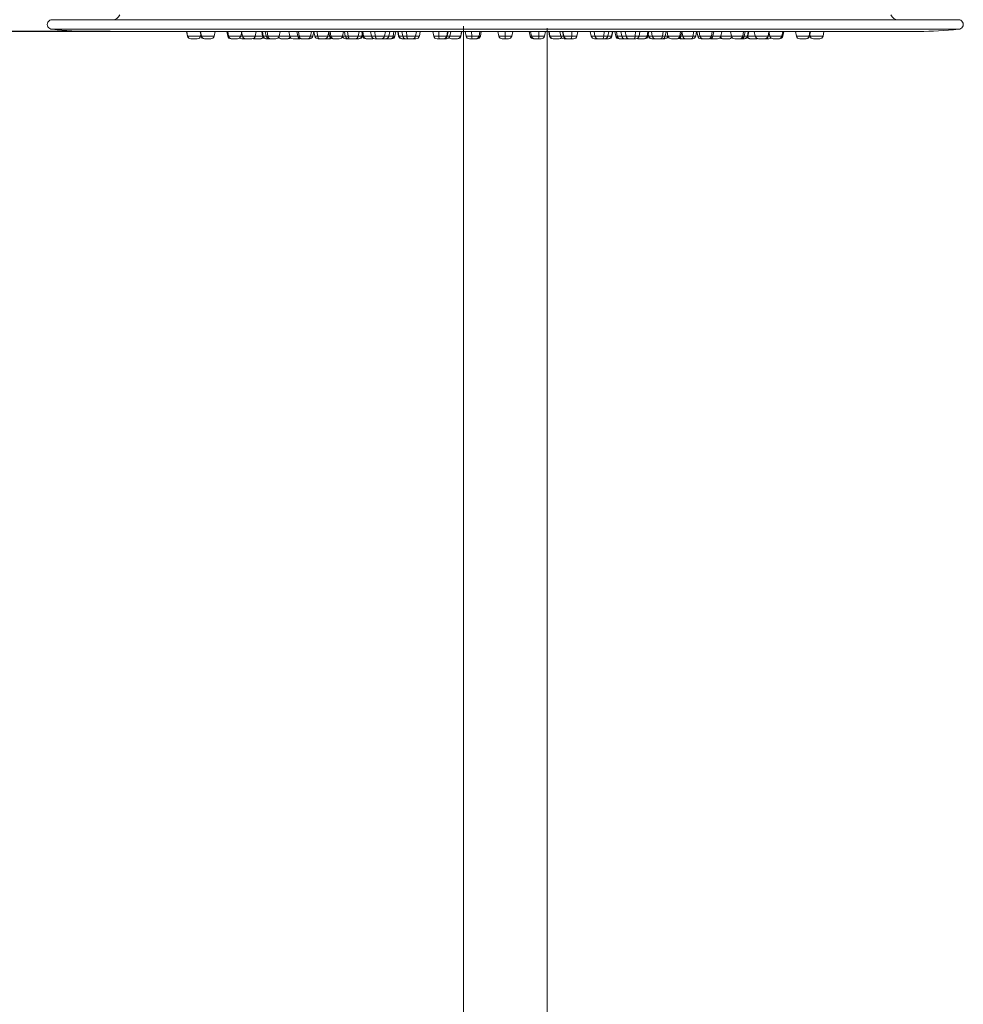
# Model space of a CAD drawing. Units: millimetres. Extents: x 230.1 to 320.1, y 71.9 to 165.3.
# Drawn here: x 246.5 to 258.9, y 126.8 to 139.7 of the extents above; entities that cross this region are included whole.
import ezdxf

# ---------------------------------------------------------------- set-up
doc = ezdxf.new("R2010")
doc.units = ezdxf.units.MM
doc.header["$PDSIZE"] = -1
doc.layers.add('COTAS', color=253, linetype='Continuous')
doc.layers.add('cuerpo', color=7, linetype='Continuous', lineweight=5)
doc.styles.add('ARIAL', font='arial.ttf')
doc.dimstyles.new('RS (E1.20)', dxfattribs={"dimtxt": 1.5, "dimasz": 0.7, "dimexe": 0.5, "dimexo": 1, "dimgap": 1, "dimtad": 0, "dimtih": 1, "dimtoh": 1, "dimdec": 0, "dimlfac": 20, "dimtxsty": 'ARIAL', "dimcen": 0, "dimclrd": 256, "dimclre": 256, "dimclrt": 256, "dimadec": 0, "dimazin": 0, "dimtfac": 1, "dimtdec": 0, "dimtofl": 0, "dimtmove": 0, "dimatfit": 3, "dimfxl": 1, "dimlwd": -1, "dimlwe": -1, "dimarcsym": 0})

# ---------------------------------------------------------------- blocks, each defined once
blk = doc.blocks.new('*D60')
at = {"layer": 'COTAS', "transparency": 16777216}
for p, q in [((247.693, 139.534), (239.923, 139.534)), ((240.423, 138.834), (240.423, 119.664)), ((240.423, 87.115), (240.423, 108.982)), ((247.301, 86.415), (239.923, 86.415))]:
    blk.add_line(p, q, dxfattribs=at)
for points in [[(240.306, 138.834), (240.539, 138.834), (240.423, 139.534)], [(240.306, 87.115), (240.539, 87.115), (240.423, 86.415)]]:
    blk.add_solid(points, dxfattribs=at)
at = {"layer": 'Defpoints', "color": 0, "transparency": 16777216}
for p in [(240.423, 139.534), (248.693, 139.534), (248.301, 86.415)]:
    blk.add_point(p, dxfattribs=at)
at = {"layer": 'COTAS', "transparency": 16777216, "insert": (240.423, 114.323), "char_height": 1.5, "attachment_point": 5, "rotation": 90, "style": 'ARIAL'}
blk.add_mtext('674-1307', dxfattribs=at)

msp = doc.modelspace()

# ---------------------------------------------------------------- linework, layer by layer
at = {"layer": 'cuerpo'}
for p, q in [((246.93, 139.689), (258.805, 139.689)), ((252.318, 139.605), (252.318, 123.9)), ((246.93, 139.564), (258.805, 139.564)), ((247.452, 139.534), (258.283, 139.534)), ((248.693, 139.534), (248.705, 139.475)), ((248.706, 139.475), (248.694, 139.534)), ((248.706, 139.475), (248.705, 139.475)), ((248.706, 139.475), (248.875, 139.475)), ((248.871, 139.534), (248.883, 139.475)), ((248.875, 139.475), (248.879, 139.496)), ((248.887, 139.475), (248.876, 139.534)), ((248.887, 139.475), (248.883, 139.475)), ((248.887, 139.475), (249.053, 139.475)), ((249.053, 139.475), (249.065, 139.534)), ((249.22, 139.534), (249.232, 139.475)), ((249.243, 139.475), (249.232, 139.475)), ((249.243, 139.475), (249.233, 139.534)), ((249.243, 139.475), (249.402, 139.475)), ((249.402, 139.475), (249.414, 139.534)), ((249.402, 139.475), (249.423, 139.475)), ((249.412, 139.528), (249.423, 139.475)), ((249.425, 139.475), (249.413, 139.532)), ((249.425, 139.475), (249.423, 139.475)), ((249.425, 139.475), (249.593, 139.475)), ((249.593, 139.475), (249.605, 139.534)), ((249.593, 139.475), (249.688, 139.475)), ((249.676, 139.534), (249.688, 139.475)), ((249.696, 139.475), (249.685, 139.534)), ((249.696, 139.475), (249.688, 139.475)), ((249.696, 139.475), (249.736, 139.475)), ((249.724, 139.534), (249.736, 139.475)), ((249.758, 139.475), (249.736, 139.475)), ((249.758, 139.475), (249.749, 139.534)), ((249.758, 139.475), (249.906, 139.475)), ((249.906, 139.475), (249.918, 139.534)), ((249.906, 139.475), (250.043, 139.475)), ((250.043, 139.475), (250.031, 139.534)), ((250.043, 139.475), (250.148, 139.475)), ((250.135, 139.534), (250.148, 139.475)), ((250.167, 139.475), (250.148, 139.475)), ((250.167, 139.475), (250.158, 139.534)), ((250.167, 139.475), (250.317, 139.475)), ((250.317, 139.475), (250.329, 139.534)), ((250.317, 139.475), (250.347, 139.475)), ((250.347, 139.475), (250.359, 139.534)), ((250.361, 139.534), (250.373, 139.475)), ((250.408, 139.475), (250.373, 139.475)), ((250.408, 139.475), (250.401, 139.534)), ((250.408, 139.475), (250.543, 139.475)), ((250.543, 139.475), (250.555, 139.534)), ((250.543, 139.475), (250.566, 139.475)), ((250.554, 139.532), (250.566, 139.475)), ((250.582, 139.475), (250.566, 139.475)), ((250.582, 139.475), (250.572, 139.534)), ((250.582, 139.475), (250.736, 139.475)), ((250.736, 139.475), (250.748, 139.534)), ((250.736, 139.475), (250.772, 139.475)), ((250.76, 139.534), (250.772, 139.475)), ((250.807, 139.475), (250.772, 139.475)), ((250.807, 139.475), (250.8, 139.534)), ((250.807, 139.475), (250.942, 139.475)), ((250.942, 139.475), (250.954, 139.534)), ((250.942, 139.475), (250.989, 139.475)), ((250.987, 139.534), (250.999, 139.475)), ((250.989, 139.475), (250.994, 139.499)), ((250.993, 139.475), (250.989, 139.475)), ((250.993, 139.475), (250.996, 139.489)), ((251.01, 139.475), (250.999, 139.475)), ((251.01, 139.475), (251, 139.534)), ((251.01, 139.475), (251.115, 139.475)), ((251.103, 139.534), (251.115, 139.475)), ((251.165, 139.475), (251.115, 139.475)), ((251.165, 139.475), (251.16, 139.534)), ((251.165, 139.475), (251.285, 139.475)), ((251.285, 139.475), (251.297, 139.534)), ((251.285, 139.475), (251.342, 139.475)), ((251.342, 139.475), (251.354, 139.534)), ((251.342, 139.475), (251.4, 139.475)), ((251.4, 139.475), (251.409, 139.534)), ((251.422, 139.475), (251.4, 139.475)), ((251.422, 139.475), (251.434, 139.534)), ((251.458, 139.534), (251.47, 139.475)), ((251.474, 139.475), (251.463, 139.534)), ((251.474, 139.475), (251.47, 139.475)), ((251.474, 139.475), (251.524, 139.475)), ((251.512, 139.534), (251.524, 139.475)), ((251.577, 139.475), (251.524, 139.475)), ((251.577, 139.475), (251.573, 139.534)), ((251.577, 139.475), (251.693, 139.475)), ((251.693, 139.475), (251.706, 139.534)), ((251.693, 139.475), (251.742, 139.475)), ((251.742, 139.475), (251.754, 139.534)), ((251.918, 139.534), (251.93, 139.475)), ((251.997, 139.475), (251.93, 139.475)), ((251.997, 139.475), (251.995, 139.534)), ((251.997, 139.475), (252.1, 139.475)), ((252.1, 139.475), (252.112, 139.534)), ((252.1, 139.475), (252.106, 139.475)), ((252.106, 139.475), (252.118, 139.534)), ((252.106, 139.475), (252.141, 139.475)), ((252.141, 139.475), (252.153, 139.534)), ((252.141, 139.475), (252.283, 139.475)), ((252.283, 139.475), (252.294, 139.534)), ((252.287, 139.475), (252.283, 139.475)), ((252.287, 139.475), (252.299, 139.534)), ((252.342, 139.534), (252.354, 139.475)), ((252.428, 139.475), (252.354, 139.475)), ((252.428, 139.475), (252.427, 139.534)), ((252.428, 139.475), (252.524, 139.475)), ((252.524, 139.475), (252.536, 139.534)), ((252.524, 139.475), (252.536, 139.534)), ((252.524, 139.475), (252.524, 139.475)), ((252.524, 139.475), (252.541, 139.475)), ((252.541, 139.475), (252.553, 139.534)), ((252.771, 139.534), (252.771, 139.534)), ((252.771, 139.534), (252.783, 139.475)), ((252.783, 139.475), (252.783, 139.475)), ((252.868, 139.475), (252.783, 139.475)), ((252.868, 139.475), (252.868, 139.534)), ((252.868, 139.439), (252.868, 139.475)), ((252.868, 139.475), (252.952, 139.475)), ((252.952, 139.475), (252.965, 139.534)), ((252.952, 139.475), (252.952, 139.475)), ((252.965, 139.534), (252.965, 139.534)), ((253.182, 139.534), (253.194, 139.475)), ((253.211, 139.475), (253.194, 139.475)), ((253.199, 139.534), (253.211, 139.475)), ((253.199, 139.534), (253.211, 139.475)), ((253.307, 139.475), (253.211, 139.475)), ((253.211, 139.475), (253.211, 139.475)), ((253.307, 139.475), (253.308, 139.534)), ((253.307, 139.475), (253.381, 139.475)), ((253.381, 139.475), (253.393, 139.534)), ((253.418, 125.637), (253.418, 139.58)), ((253.436, 139.534), (253.448, 139.475)), ((253.453, 139.475), (253.441, 139.534)), ((253.448, 139.475), (253.453, 139.475)), ((253.594, 139.475), (253.453, 139.475)), ((253.582, 139.534), (253.594, 139.475)), ((253.629, 139.475), (253.594, 139.475)), ((253.617, 139.534), (253.629, 139.475)), ((253.623, 139.534), (253.635, 139.475)), ((253.635, 139.475), (253.629, 139.475)), ((253.738, 139.475), (253.635, 139.475)), ((253.738, 139.475), (253.74, 139.534)), ((253.738, 139.475), (253.805, 139.475)), ((253.805, 139.475), (253.817, 139.534)), ((253.981, 139.534), (253.993, 139.475)), ((254.042, 139.475), (253.993, 139.475)), ((254.03, 139.534), (254.042, 139.475)), ((254.158, 139.475), (254.042, 139.475)), ((254.158, 139.475), (254.162, 139.534)), ((254.158, 139.475), (254.211, 139.475)), ((254.211, 139.475), (254.224, 139.534)), ((254.261, 139.475), (254.211, 139.475)), ((254.261, 139.475), (254.272, 139.534)), ((254.261, 139.475), (254.265, 139.475)), ((254.265, 139.475), (254.277, 139.534)), ((254.301, 139.534), (254.314, 139.475)), ((254.314, 139.475), (254.335, 139.475)), ((254.335, 139.475), (254.326, 139.534)), ((254.393, 139.475), (254.335, 139.475)), ((254.381, 139.534), (254.393, 139.475)), ((254.45, 139.475), (254.393, 139.475)), ((254.438, 139.534), (254.45, 139.475)), ((254.57, 139.475), (254.45, 139.475)), ((254.57, 139.475), (254.575, 139.534)), ((254.57, 139.475), (254.62, 139.475)), ((254.62, 139.475), (254.632, 139.534)), ((254.725, 139.475), (254.62, 139.475)), ((254.725, 139.475), (254.736, 139.534)), ((254.725, 139.475), (254.736, 139.475)), ((254.736, 139.475), (254.749, 139.534)), ((254.739, 139.489), (254.742, 139.475)), ((254.746, 139.475), (254.741, 139.499)), ((254.742, 139.475), (254.746, 139.475)), ((254.793, 139.475), (254.746, 139.475)), ((254.781, 139.534), (254.793, 139.475)), ((254.928, 139.475), (254.793, 139.475)), ((254.928, 139.475), (254.935, 139.534)), ((254.928, 139.475), (254.963, 139.475)), ((254.963, 139.475), (254.975, 139.534)), ((254.999, 139.475), (254.963, 139.475)), ((254.987, 139.534), (254.999, 139.475)), ((255.153, 139.475), (254.999, 139.475)), ((255.153, 139.475), (255.163, 139.534)), ((255.153, 139.475), (255.169, 139.475)), ((255.169, 139.475), (255.181, 139.532)), ((255.193, 139.475), (255.169, 139.475)), ((255.18, 139.534), (255.193, 139.475)), ((255.327, 139.475), (255.193, 139.475)), ((255.327, 139.475), (255.334, 139.534)), ((255.327, 139.475), (255.362, 139.475)), ((255.362, 139.475), (255.374, 139.534)), ((255.376, 139.534), (255.389, 139.475)), ((255.418, 139.475), (255.389, 139.475)), ((255.406, 139.534), (255.418, 139.475)), ((255.568, 139.475), (255.418, 139.475)), ((255.568, 139.475), (255.577, 139.534)), ((255.568, 139.475), (255.588, 139.475)), ((255.588, 139.475), (255.6, 139.534)), ((255.692, 139.475), (255.588, 139.475)), ((255.692, 139.475), (255.705, 139.534)), ((255.83, 139.475), (255.692, 139.475)), ((255.817, 139.534), (255.83, 139.475)), ((255.978, 139.475), (255.83, 139.475)), ((255.978, 139.475), (255.987, 139.534)), ((255.978, 139.475), (255.999, 139.475)), ((255.999, 139.475), (256.011, 139.534)), ((256.039, 139.475), (255.999, 139.475)), ((256.039, 139.475), (256.05, 139.534)), ((256.039, 139.475), (256.047, 139.475)), ((256.047, 139.475), (256.059, 139.534)), ((256.142, 139.475), (256.047, 139.475)), ((256.13, 139.534), (256.142, 139.475)), ((256.31, 139.475), (256.142, 139.475)), ((256.31, 139.475), (256.322, 139.532)), ((256.31, 139.475), (256.312, 139.475)), ((256.312, 139.475), (256.323, 139.528)), ((256.333, 139.475), (256.312, 139.475)), ((256.321, 139.534), (256.333, 139.475)), ((256.492, 139.475), (256.333, 139.475)), ((256.492, 139.475), (256.502, 139.534)), ((256.492, 139.475), (256.503, 139.475)), ((256.503, 139.475), (256.515, 139.534)), ((256.67, 139.534), (256.682, 139.475)), ((256.848, 139.475), (256.682, 139.475)), ((256.848, 139.475), (256.859, 139.534)), ((256.848, 139.475), (256.852, 139.475)), ((256.852, 139.475), (256.864, 139.534)), ((256.856, 139.496), (256.86, 139.475)), ((257.03, 139.475), (256.86, 139.475)), ((257.03, 139.475), (257.042, 139.534)), ((257.03, 139.475), (257.042, 139.534)), ((257.03, 139.475), (257.03, 139.475)), ((248.749, 139.439), (248.831, 139.439)), ((248.929, 139.439), (248.927, 139.439)), ((248.929, 139.439), (249.009, 139.439)), ((249.282, 139.439), (249.276, 139.439)), ((249.282, 139.439), (249.358, 139.439)), ((249.414, 139.439), (249.468, 139.439)), ((249.468, 139.439), (249.467, 139.439)), ((249.468, 139.439), (249.549, 139.439)), ((249.574, 139.439), (249.654, 139.439)), ((249.656, 139.439), (249.654, 139.439)), ((249.736, 139.439), (249.732, 139.439)), ((249.736, 139.439), (249.78, 139.439)), ((249.79, 139.439), (249.78, 139.439)), ((249.79, 139.439), (249.861, 139.439)), ((249.939, 139.439), (250.014, 139.439)), ((250.021, 139.439), (250.014, 139.439)), ((250.087, 139.439), (250.168, 139.439)), ((250.201, 139.439), (250.192, 139.439)), ((250.201, 139.439), (250.273, 139.439)), ((250.273, 139.439), (250.302, 139.439)), ((250.434, 139.439), (250.417, 139.439)), ((250.434, 139.439), (250.498, 139.439)), ((250.498, 139.439), (250.554, 139.439)), ((250.567, 139.439), (250.554, 139.439)), ((250.618, 139.439), (250.61, 139.439)), ((250.618, 139.439), (250.692, 139.439)), ((250.778, 139.439), (250.817, 139.439)), ((250.833, 139.439), (250.817, 139.439)), ((250.833, 139.439), (250.898, 139.439)), ((250.898, 139.439), (250.947, 139.439)), ((250.949, 139.439), (250.947, 139.439)), ((251.048, 139.439), (251.043, 139.439)), ((251.048, 139.439), (251.124, 139.439)), ((251.183, 139.439), (251.159, 139.439)), ((251.183, 139.439), (251.241, 139.439)), ((251.241, 139.439), (251.298, 139.439)), ((251.298, 139.439), (251.367, 139.439)), ((251.377, 139.439), (251.367, 139.439)), ((251.516, 139.439), (251.514, 139.439)), ((251.516, 139.439), (251.568, 139.439)), ((251.594, 139.439), (251.568, 139.439)), ((251.594, 139.439), (251.649, 139.439)), ((251.649, 139.439), (251.697, 139.439)), ((252.007, 139.439), (251.974, 139.439)), ((252.007, 139.439), (252.056, 139.439)), ((252.056, 139.439), (252.062, 139.439)), ((252.062, 139.439), (252.097, 139.439)), ((252.161, 139.439), (252.241, 139.439)), ((252.243, 139.439), (252.241, 139.439)), ((252.434, 139.439), (252.398, 139.439)), ((252.434, 139.439), (252.48, 139.439)), ((252.48, 139.439), (252.48, 139.439)), ((252.48, 139.439), (252.497, 139.439)), ((252.868, 139.439), (252.827, 139.439)), ((252.868, 139.439), (252.908, 139.439)), ((253.255, 139.439), (253.238, 139.439)), ((253.301, 139.439), (253.255, 139.439)), ((253.255, 139.439), (253.255, 139.439)), ((253.301, 139.439), (253.337, 139.439)), ((253.493, 139.439), (253.495, 139.439)), ((253.574, 139.439), (253.495, 139.439)), ((253.674, 139.439), (253.638, 139.439)), ((253.679, 139.439), (253.674, 139.439)), ((253.728, 139.439), (253.679, 139.439)), ((253.728, 139.439), (253.761, 139.439)), ((254.086, 139.439), (254.038, 139.439)), ((254.142, 139.439), (254.086, 139.439)), ((254.142, 139.439), (254.167, 139.439)), ((254.219, 139.439), (254.167, 139.439)), ((254.219, 139.439), (254.221, 139.439)), ((254.358, 139.439), (254.368, 139.439)), ((254.437, 139.439), (254.368, 139.439)), ((254.494, 139.439), (254.437, 139.439)), ((254.552, 139.439), (254.494, 139.439)), ((254.552, 139.439), (254.576, 139.439)), ((254.687, 139.439), (254.611, 139.439)), ((254.687, 139.439), (254.692, 139.439)), ((254.786, 139.439), (254.788, 139.439)), ((254.837, 139.439), (254.788, 139.439)), ((254.902, 139.439), (254.837, 139.439)), ((254.902, 139.439), (254.919, 139.439)), ((254.957, 139.439), (254.919, 139.439)), ((255.117, 139.439), (255.044, 139.439)), ((255.117, 139.439), (255.125, 139.439)), ((255.168, 139.439), (255.181, 139.439)), ((255.237, 139.439), (255.181, 139.439)), ((255.301, 139.439), (255.237, 139.439)), ((255.301, 139.439), (255.318, 139.439)), ((255.462, 139.439), (255.433, 139.439)), ((255.534, 139.439), (255.462, 139.439)), ((255.534, 139.439), (255.543, 139.439)), ((255.648, 139.439), (255.567, 139.439)), ((255.714, 139.439), (255.721, 139.439)), ((255.796, 139.439), (255.721, 139.439)), ((255.945, 139.439), (255.874, 139.439)), ((255.945, 139.439), (255.955, 139.439)), ((255.999, 139.439), (255.955, 139.439)), ((255.999, 139.439), (256.003, 139.439)), ((256.079, 139.439), (256.081, 139.439)), ((256.161, 139.439), (256.081, 139.439)), ((256.267, 139.439), (256.186, 139.439)), ((256.267, 139.439), (256.268, 139.439)), ((256.322, 139.439), (256.268, 139.439)), ((256.454, 139.439), (256.378, 139.439)), ((256.454, 139.439), (256.459, 139.439)), ((256.806, 139.439), (256.726, 139.439)), ((256.806, 139.439), (256.808, 139.439)), ((256.986, 139.439), (256.904, 139.439))]:
    msp.add_line(p, q, dxfattribs=at)
at = {"layer": 'cuerpo', "flags": 128}
for points in [[(250.434, 139.439), (250.429, 139.44), (250.425, 139.442), (250.421, 139.445), (250.417, 139.45), (250.414, 139.455), (250.411, 139.461), (250.409, 139.468), (250.408, 139.475)], [(250.833, 139.439), (250.829, 139.44), (250.824, 139.442), (250.82, 139.445), (250.817, 139.45), (250.813, 139.455), (250.811, 139.461), (250.809, 139.468), (250.807, 139.475)], [(251.183, 139.439), (251.18, 139.44), (251.177, 139.442), (251.174, 139.445), (251.172, 139.45), (251.17, 139.455), (251.168, 139.461), (251.166, 139.468), (251.165, 139.475)], [(251.594, 139.439), (251.591, 139.44), (251.588, 139.442), (251.585, 139.445), (251.583, 139.45), (251.581, 139.455), (251.579, 139.461), (251.578, 139.468), (251.577, 139.475)], [(254.142, 139.439), (254.144, 139.44), (254.147, 139.442), (254.15, 139.445), (254.152, 139.45), (254.154, 139.455), (254.156, 139.461), (254.157, 139.468), (254.158, 139.475)], [(254.552, 139.439), (254.555, 139.44), (254.558, 139.442), (254.561, 139.445), (254.563, 139.45), (254.566, 139.455), (254.567, 139.461), (254.569, 139.468), (254.57, 139.475)], [(254.902, 139.439), (254.906, 139.44), (254.911, 139.442), (254.915, 139.445), (254.918, 139.45), (254.922, 139.455), (254.924, 139.461), (254.926, 139.468), (254.928, 139.475)], [(255.301, 139.439), (255.306, 139.44), (255.31, 139.442), (255.314, 139.445), (255.318, 139.45), (255.321, 139.455), (255.324, 139.461), (255.326, 139.468), (255.327, 139.475)], [(249.562, 139.441), (249.567, 139.44), (249.574, 139.439)], [(250.168, 139.439), (250.176, 139.44), (250.18, 139.441)], [(255.567, 139.439), (255.559, 139.44), (255.555, 139.441)], [(256.161, 139.439), (256.169, 139.44), (256.174, 139.441)]]:
    msp.add_lwpolyline(points, dxfattribs=at)
at = {"layer": 'cuerpo'}
for centre, radius, start, end in [((247.722, 139.789), 0.1, 270, 340), ((258.013, 139.789), 0.1, 200, 270), ((246.93, 139.627), 0.0625, 90, 270.0008), ((258.805, 139.627), 0.0625, 269.9992, 90), ((247.452, 144.096), 4.561, 263.4251, 270), ((248.749, 139.484), 0.0451, 191.5993, 270), ((248.75, 139.484), 0.0449, 191.407, 269.8838), ((248.831, 139.484), 0.0451, 270, 348.4007), ((248.927, 139.484), 0.0451, 191.5993, 270), ((248.93, 139.483), 0.0435, 189.8663, 268.9034), ((249.009, 139.484), 0.0451, 270, 348.4007), ((249.276, 139.484), 0.0451, 191.5993, 270), ((249.284, 139.48), 0.0409, 186.7868, 266.649), ((249.358, 139.484), 0.0451, 270, 348.4007), ((249.467, 139.484), 0.0451, 191.5993, 270), ((249.468, 139.484), 0.0445, 190.976, 269.6185), ((249.549, 139.484), 0.0451, 270, 348.4007), ((249.732, 139.484), 0.0451, 191.5993, 270), ((249.738, 139.481), 0.042, 188.2013, 267.7371), ((249.78, 139.484), 0.0451, 191.5993, 270), ((249.795, 139.477), 0.0378, 182.2594, 262.4185), ((249.861, 139.484), 0.0451, 270, 348.4007), ((250.087, 139.484), 0.0451, 191.5993, 270), ((250.192, 139.484), 0.0451, 191.5993, 270), ((250.205, 139.478), 0.0384, 183.2681, 263.4761), ((250.273, 139.484), 0.0451, 270, 348.4007), ((250.302, 139.484), 0.0451, 270, 348.4007), ((250.417, 139.484), 0.0451, 191.5993, 270), ((250.498, 139.484), 0.0451, 270, 348.4007), ((250.61, 139.484), 0.0451, 191.5993, 270), ((250.621, 139.479), 0.0394, 184.6896, 264.8467), ((250.692, 139.484), 0.0451, 270, 348.4007), ((250.778, 139.484), 0.0449, 195.0409, 269.8903), ((250.778, 139.484), 0.0451, 196.3142, 270), ((250.817, 139.484), 0.0451, 191.5993, 270), ((250.898, 139.484), 0.0451, 270, 348.4007), ((250.946, 139.483), 0.0435, 271.0966, 350.1337), ((250.949, 139.484), 0.0451, 270, 348.4007), ((251.043, 139.484), 0.0451, 191.5993, 270), ((251.051, 139.48), 0.0409, 186.7868, 266.649), ((251.159, 139.484), 0.0451, 191.5993, 270), ((251.241, 139.484), 0.0451, 270, 348.4007), ((251.298, 139.484), 0.0451, 270, 348.4007), ((251.362, 139.477), 0.0378, 277.5815, 357.7406), ((251.377, 139.484), 0.0451, 270, 348.4007), ((251.514, 139.484), 0.0451, 191.5993, 270), ((251.517, 139.483), 0.0435, 189.8663, 268.9034), ((251.568, 139.484), 0.0451, 191.5993, 270), ((251.649, 139.484), 0.0451, 270, 348.4007), ((251.697, 139.484), 0.0451, 270, 348.4007), ((251.974, 139.484), 0.0451, 191.5993, 270), ((252.045, 139.468), 0.0478, 171.4451, 217.1576), ((252.056, 139.484), 0.0451, 270, 348.4007), ((252.062, 139.484), 0.0451, 270, 348.4007), ((252.097, 139.484), 0.0451, 270, 348.4007), ((252.24, 139.483), 0.0435, 271.0966, 350.1337), ((252.243, 139.484), 0.0451, 270, 348.4007), ((252.398, 139.484), 0.0451, 191.5993, 270), ((252.499, 139.468), 0.071, 173.8705, 203.6023), ((252.48, 139.484), 0.0451, 270, 348.4007), ((252.48, 139.484), 0.0451, 270, 348.4007), ((252.497, 139.484), 0.0451, 270, 348.4007), ((252.827, 139.484), 0.0451, 191.5993, 270), ((252.908, 139.484), 0.0451, 270, 348.4007), ((253.238, 139.484), 0.0451, 191.5993, 270), ((253.255, 139.484), 0.0451, 191.5993, 270), ((253.255, 139.484), 0.0451, 191.5993, 270), ((253.236, 139.468), 0.071, 336.3977, 6.1295), ((253.337, 139.484), 0.0451, 270, 348.4007), ((253.493, 139.484), 0.0451, 191.5993, 270), ((253.495, 139.483), 0.0435, 189.8663, 268.9034), ((253.638, 139.484), 0.0451, 191.5993, 270), ((253.674, 139.484), 0.0451, 191.5993, 270), ((253.679, 139.484), 0.0451, 191.5993, 270), ((253.69, 139.468), 0.0478, 322.8424, 8.5549), ((253.761, 139.484), 0.0451, 270, 348.4007), ((254.038, 139.484), 0.0451, 191.5993, 270), ((254.086, 139.484), 0.0451, 191.5993, 270), ((254.167, 139.484), 0.0451, 270, 348.4007), ((254.218, 139.483), 0.0435, 271.0966, 350.1337), ((254.221, 139.484), 0.0451, 270, 348.4007), ((254.358, 139.484), 0.0451, 191.5993, 270), ((254.373, 139.477), 0.0378, 182.2594, 262.4185), ((254.437, 139.484), 0.0451, 191.5993, 270), ((254.494, 139.484), 0.0451, 191.5993, 270), ((254.576, 139.484), 0.0451, 270, 348.4007), ((254.684, 139.48), 0.0409, 273.351, 353.2132), ((254.692, 139.484), 0.0451, 270, 348.4007), ((254.786, 139.484), 0.0451, 191.5993, 270), ((254.789, 139.483), 0.0435, 189.8663, 268.9034), ((254.837, 139.484), 0.0451, 191.5993, 270), ((254.919, 139.484), 0.0451, 270, 348.4007), ((254.957, 139.484), 0.0449, 270.1097, 344.9591), ((254.957, 139.484), 0.0451, 270, 343.6858), ((255.044, 139.484), 0.0451, 191.5993, 270), ((255.114, 139.479), 0.0394, 275.1533, 355.3104), ((255.125, 139.484), 0.0451, 270, 348.4007), ((255.237, 139.484), 0.0451, 191.5993, 270), ((255.318, 139.484), 0.0451, 270, 348.4007), ((255.433, 139.484), 0.0451, 191.5993, 270), ((255.462, 139.484), 0.0451, 191.5993, 270), ((255.53, 139.478), 0.0384, 276.5239, 356.7319), ((255.543, 139.484), 0.0451, 270, 348.4007), ((255.648, 139.484), 0.0451, 270, 348.4007), ((255.874, 139.484), 0.0451, 191.5993, 270), ((255.94, 139.477), 0.0378, 277.5815, 357.7406), ((255.955, 139.484), 0.0451, 270, 348.4007), ((255.997, 139.481), 0.042, 272.2629, 351.7987), ((256.003, 139.484), 0.0451, 270, 348.4007), ((256.186, 139.484), 0.0451, 191.5993, 270), ((256.267, 139.484), 0.0445, 270.3815, 349.024), ((256.268, 139.484), 0.0451, 270, 348.4007), ((256.378, 139.484), 0.0451, 191.5993, 270), ((256.451, 139.48), 0.0409, 273.351, 353.2132), ((256.459, 139.484), 0.0451, 270, 348.4007), ((256.726, 139.484), 0.0451, 191.5993, 270), ((256.805, 139.483), 0.0435, 271.0966, 350.1337), ((256.808, 139.484), 0.0451, 270, 348.4007), ((256.904, 139.484), 0.0451, 191.5993, 270), ((256.986, 139.484), 0.0451, 270, 348.4007), ((256.986, 139.484), 0.0449, 270.1162, 348.593), ((258.283, 144.096), 4.561, 270, 276.5749), ((249.414, 139.484), 0.0451, 231.6204, 270), ((249.653, 139.482), 0.0429, 270.8505, 335.134), ((249.656, 139.484), 0.0451, 270, 328.2149), ((249.939, 139.484), 0.0451, 210.3214, 270), ((250.012, 139.478), 0.0384, 273.0415, 336.3934), ((250.021, 139.484), 0.0451, 270, 317.1789), ((250.552, 139.467), 0.0282, 274.078, 331.1606), ((250.567, 139.484), 0.0451, 270, 298.4587), ((251.124, 139.484), 0.0451, 270, 292.7787), ((252.161, 139.484), 0.0451, 224.8383, 270), ((253.574, 139.484), 0.0451, 270, 315.1617), ((254.611, 139.484), 0.0451, 247.2213, 270), ((255.168, 139.484), 0.0451, 241.5413, 270), ((255.183, 139.467), 0.0282, 208.8395, 265.922), ((255.714, 139.484), 0.0451, 222.8213, 270), ((255.723, 139.478), 0.0384, 203.603, 266.9583), ((255.796, 139.484), 0.0451, 270, 329.6786), ((256.079, 139.484), 0.0451, 211.7851, 270), ((256.082, 139.482), 0.0429, 204.8673, 269.1495), ((256.322, 139.484), 0.0451, 270, 308.3796)]:
    msp.add_arc(centre, radius, start, end, dxfattribs=at)
msp.add_open_spline([(252.868, 139.534), (252.855, 139.534), (252.829, 139.534), (252.797, 139.534), (252.775, 139.534), (252.772, 139.534), (252.771, 139.534)], degree=3, dxfattribs=at)
msp.add_open_spline([(252.908, 139.439), (252.908, 139.439), (252.906, 139.439), (252.899, 139.439), (252.892, 139.439), (252.89, 139.439)], degree=3, knots=[0, 0, 0, 0, 0.401475, 0.802949, 1, 1, 1, 1], dxfattribs=at)

# ---------------------------------------------------------------- dimensions: what is measured, and where the dimension line sits
at = {"layer": 'COTAS', "color": 9, "true_color": 0xc7c8ca}
dim = msp.add_linear_dim(base=(240.423, 139.534), p1=(248.301, 86.415), p2=(248.693, 139.534), angle=90, text='674-1307', dimstyle='RS (E1.20)', override={"dimtih": 0}, dxfattribs=at)
dim.commit()
dim.dimension.update_dxf_attribs({"geometry": '*D60', "text_midpoint": (240.423, 114.323), "dimtype": 160})

doc.saveas('drawing.dxf')
